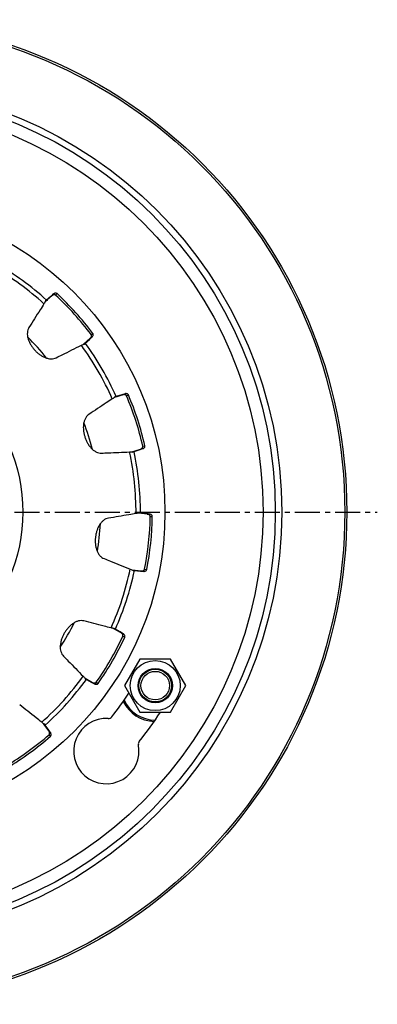
# Model space of a CAD drawing. Units: millimetres. Extents: x 103 to 359, y -293 to 329.
# Drawn here: x 271 to 359, y -285 to -44 of the extents above; entities that cross this region are included whole.
import ezdxf

# ---------------------------------------------------------------- set-up
doc = ezdxf.new("R2010")
doc.units = ezdxf.units.MM
doc.header["$LTSCALE"] = 16.335
doc.linetypes.add('CENTER', pattern=[0.6, 0.375, -0.075, 0.075, -0.075])
doc.layers.get('0').update_dxf_attribs({"linetype": 'CONTINUOUS'})
doc.layers.add('AXES', color=7, linetype='CONTINUOUS')

msp = doc.modelspace()

# ---------------------------------------------------------------- linework, layer by layer
at = {"color": 7, "linetype": 'Continuous'}
for p, q in [((300.53, -200.94), (296.77, -207.44)), ((308.03, -200.94), (300.53, -200.94)), ((311.79, -207.44), (308.03, -200.94)), ((296.77, -207.44), (300.53, -213.94)), ((308.03, -213.94), (311.79, -207.44)), ((300.53, -213.94), (308.03, -213.94))]:
    msp.add_line(p, q, dxfattribs=at)
at = {"color": 9, "linetype": 'Continuous'}
for radius in [104.56, 76, 41.2]:
    msp.add_circle((230.67, -164.94), radius, dxfattribs=at)
at = {"color": 7, "linetype": 'Continuous'}
for centre, radius in [((230.67, -164.94), 103), ((230.67, -164.94), 100), ((304.28, -207.44), 6.12), ((304.28, -207.44), 4.2)]:
    msp.add_circle(centre, radius, dxfattribs=at)
for centre, radius, start, end in [((230.67, -164.94), 80.5, 321.4542, 326.5655), ((304.28, -207.44), 8.75, 206.4645, 268.4528), ((230.67, -164.94), 89.5, 321.1424, 326.8043), ((292.31, -223.46), 8, 86.5991, 11.1815), ((292.85, -214.48), 1, 266.5991, 321.4542), ((301.14, -221.72), 1, 141.1424, 191.1815)]:
    msp.add_arc(centre, radius, start, end, dxfattribs=at)
at = {"color": 9, "linetype": 'Continuous'}
msp.add_arc((304.28, -207.44), 8.42, 205.2499, 269.9135, dxfattribs=at)
at = {"layer": 'AXES', "color": 7, "linetype": 'Continuous'}
for p, q in [((277.74, -113.14), (277.35, -113.49)), ((277.41, -113.34), (277.67, -113.06)), ((277.67, -113.06), (277.44, -113.27)), ((278.7, -112.16), (277.67, -113.06)), ((277.95, -112.94), (277.74, -113.14)), ((278.99, -112.01), (277.95, -112.94)), ((279.41, -111.55), (278.7, -112.16)), ((286.71, -123.89), (288.36, -122.41)), ((287.17, -123.62), (288.17, -122.69)), ((288.17, -122.69), (288.86, -122.05)), ((286.87, -123.84), (287.17, -123.62)), ((286.94, -123.82), (287.17, -123.62)), ((294.74, -136.76), (294.24, -136.92)), ((294.36, -136.82), (294.7, -136.66)), ((294.7, -136.66), (294.41, -136.76)), ((296.15, -136.22), (294.7, -136.66)), ((294.88, -136.71), (294.74, -136.76)), ((296.34, -136.24), (294.88, -136.71)), ((296.91, -135.99), (296.15, -136.22)), ((298.56, -150.24), (300.67, -149.55)), ((298.72, -150.25), (299.09, -150.17)), ((298.8, -150.26), (299.09, -150.17)), ((299.09, -150.17), (300.38, -149.73)), ((300.38, -149.73), (301.27, -149.42)), ((300.43, -165.23), (300.13, -165.2)), ((300.29, -165.15), (300.67, -165.15)), ((300.67, -165.15), (300.36, -165.13)), ((300.95, -165.29), (300.43, -165.23)), ((302.17, -165.34), (300.67, -165.15)), ((302.34, -165.43), (300.95, -165.29)), ((302.96, -165.44), (302.17, -165.34)), ((298.67, -179.12), (300.87, -179.36)), ((298.81, -179.2), (299.18, -179.28)), ((298.88, -179.24), (299.18, -179.28)), ((299.18, -179.28), (300.69, -179.41)), ((300.69, -179.41), (301.48, -179.48)), ((294.48, -193.7), (294.02, -193.43)), ((294.18, -193.45), (294.53, -193.61)), ((294.53, -193.61), (294.26, -193.46)), ((294.73, -193.84), (294.48, -193.7)), ((295.7, -194.31), (294.53, -193.61)), ((295.94, -194.54), (294.73, -193.84)), ((296.5, -194.8), (295.7, -194.31)), ((287.02, -205.56), (287.17, -205.64)), ((287.12, -205.69), (287.43, -205.91)), ((287.16, -205.75), (287.43, -205.91)), ((287.17, -205.64), (288.94, -206.66)), ((287.43, -205.91), (288.75, -206.64)), ((288.75, -206.64), (289.44, -207.02)), ((277.06, -216.89), (276.96, -216.74)), ((277.26, -217.16), (277.06, -216.89)), ((277.09, -216.82), (277.35, -217.1)), ((277.35, -217.1), (277.16, -216.86)), ((277.35, -217.29), (277.26, -217.16)), ((278.21, -218.34), (277.35, -217.1)), ((278.26, -218.53), (277.35, -217.29)), ((278.67, -218.99), (278.21, -218.34))]:
    msp.add_line(p, q, dxfattribs=at)
at = {"layer": 'AXES', "color": 9, "linetype": 'Continuous'}
for p, q in [((278.99, -112.01), (279.41, -111.55)), ((279.9, -111.86), (280.25, -111.48)), ((288.36, -122.41), (288.86, -122.05)), ((288.6, -121.52), (289.01, -121.21)), ((296.34, -136.24), (296.91, -135.99)), ((297.23, -136.48), (297.71, -136.27)), ((301.25, -148.84), (301.75, -148.72)), ((300.67, -149.55), (301.27, -149.42)), ((302.34, -165.43), (302.96, -165.44)), ((303.05, -166.01), (303.57, -166.02)), ((300.87, -179.36), (301.48, -179.48)), ((301.7, -178.94), (302.2, -179.04)), ((295.94, -194.54), (296.5, -194.8)), ((296.36, -195.36), (296.83, -195.58)), ((288.94, -206.66), (289.44, -207.02)), ((289.86, -206.62), (290.28, -206.91)), ((278.26, -218.53), (278.67, -218.99)), ((278.31, -219.45), (278.65, -219.84))]:
    msp.add_line(p, q, dxfattribs=at)
at = {"layer": 'AXES', "color": 7, "linetype": 'CENTER'}
msp.add_line((230.67, -164.94), (358.63, -164.94), dxfattribs=at)
at = {"layer": 'AXES', "color": 7, "linetype": 'Continuous'}
for centre, radius in [((230.67, -164.94), 120.5), ((230.67, -164.94), 120), ((304.28, -207.44), 4), ((304.28, -207.44), 3.5)]:
    msp.add_circle(centre, radius, dxfattribs=at)
at = {"layer": 'AXES', "color": 9, "linetype": 'Continuous'}
for start, end in [(47.6919, 60.3081), (23.6919, 36.3081), (359.6919, 12.3081), (335.6919, 348.3081), (311.6919, 324.3081)]:
    msp.add_arc((230.67, -164.94), 68.91, start, end, dxfattribs=at)
at = {"layer": 'AXES', "color": 7, "linetype": 'Continuous'}
for radius, start, end in [(70, 47.8226, 60.1774), (72.39, 36.8487, 47.1513), (72.91, 36.8487, 47.1513), (60.25, 38.7282, 45.2737), (70, 23.8226, 36.1774), (72.39, 12.8487, 23.1513), (72.91, 12.8487, 23.1513), (60.25, 14.7265, 21.272), (70, 359.8226, 12.1774), (72.39, 348.8487, 359.1513), (72.91, 348.8487, 359.1513), (60.25, 350.7307, 357.2702), (70, 335.8226, 348.1774), (60.25, 326.7227, 333.2776), (72.39, 324.8487, 335.1513), (72.91, 324.8487, 335.1513), (70, 311.8226, 324.1774), (72.39, 300.8487, 311.1513), (72.91, 300.8487, 311.1513)]:
    msp.add_arc((230.67, -164.94), radius, start, end, dxfattribs=at)
for points, knots in [([(279.9, -111.86), (279.88, -111.84), (279.82, -111.8), (279.71, -111.77), (279.6, -111.76), (279.43, -111.78), (279.22, -111.85), (279.06, -111.94), (278.99, -112.01)], [0, 0, 0, 0, 0.105118, 0.212998, 0.327593, 0.447313, 0.706536, 1, 1, 1, 1]), ([(280.25, -111.48), (280.2, -111.44), (280.07, -111.37), (279.84, -111.36), (279.62, -111.42), (279.47, -111.5), (279.41, -111.55)], [0, 0, 0, 0, 0.228723, 0.468217, 0.72217, 1, 1, 1, 1]), ([(277.06, -113.97), (276.74, -114.47), (275.52, -116.41), (274.29, -118.34), (273.38, -119.78)], [0, 0, 0, 0, 0.256959, 1, 1, 1, 1]), ([(277.44, -113.27), (277.4, -113.38), (277.28, -113.62), (277.14, -113.85), (277.06, -113.97)], [0, 0, 0, 0, 0.435258, 1, 1, 1, 1]), ([(273.38, -119.78), (273.27, -119.96), (273.09, -120.35), (272.96, -121.03), (272.98, -121.76), (273.14, -122.5), (273.41, -123.24), (273.77, -123.95), (274.22, -124.62), (274.74, -125.26), (275.32, -125.85), (275.95, -126.36), (276.62, -126.8), (277.32, -127.14), (278.05, -127.38), (278.77, -127.47), (279.45, -127.41), (279.86, -127.27), (280.04, -127.18)], [0, 0, 0, 0, 0.051813, 0.108271, 0.169177, 0.232912, 0.29777, 0.363951, 0.431828, 0.500529, 0.569232, 0.637044, 0.703208, 0.768111, 0.831829, 0.892483, 0.948554, 1, 1, 1, 1]), ([(288.36, -122.41), (288.43, -122.35), (288.55, -122.2), (288.64, -121.99), (288.67, -121.83), (288.67, -121.72), (288.65, -121.61), (288.62, -121.55), (288.6, -121.52)], [0, 0, 0, 0, 0.295027, 0.561178, 0.68074, 0.791029, 0.89516, 1, 1, 1, 1]), ([(288.86, -122.05), (288.92, -121.99), (289.02, -121.85), (289.09, -121.63), (289.1, -121.41), (289.05, -121.27), (289.01, -121.21)], [0, 0, 0, 0, 0.279303, 0.540226, 0.775455, 1, 1, 1, 1]), ([(280.04, -127.18), (280.54, -126.93), (282.6, -125.92), (284.65, -124.9), (286.2, -124.13)], [0, 0, 0, 0, 0.242953, 1, 1, 1, 1]), ([(286.2, -124.13), (286.34, -124.06), (286.58, -123.94), (286.83, -123.85), (286.94, -123.82)], [0, 0, 0, 0, 0.564775, 1, 1, 1, 1]), ([(293.78, -137.25), (293.29, -137.57), (291.38, -138.84), (289.47, -140.11), (288.06, -141.06)], [0, 0, 0, 0, 0.256959, 1, 1, 1, 1]), ([(294.41, -136.76), (294.33, -136.85), (294.12, -137.02), (293.9, -137.17), (293.78, -137.25)], [0, 0, 0, 0, 0.435258, 1, 1, 1, 1]), ([(297.23, -136.48), (297.22, -136.44), (297.18, -136.38), (297.1, -136.31), (297, -136.26), (296.84, -136.21), (296.62, -136.18), (296.43, -136.21), (296.34, -136.24)], [0, 0, 0, 0, 0.105118, 0.212998, 0.327593, 0.447313, 0.706536, 1, 1, 1, 1]), ([(297.71, -136.27), (297.68, -136.21), (297.58, -136.1), (297.38, -136), (297.15, -135.95), (296.99, -135.97), (296.91, -135.99)], [0, 0, 0, 0, 0.228723, 0.468217, 0.72217, 1, 1, 1, 1]), ([(288.06, -141.06), (287.88, -141.17), (287.55, -141.46), (287.16, -142.02), (286.88, -142.7), (286.72, -143.44), (286.67, -144.22), (286.72, -145.02), (286.85, -145.82), (287.07, -146.62), (287.36, -147.39), (287.73, -148.12), (288.16, -148.79), (288.66, -149.39), (289.23, -149.89), (289.85, -150.27), (290.49, -150.49), (290.93, -150.53), (291.13, -150.52)], [0, 0, 0, 0, 0.051813, 0.108271, 0.169177, 0.232912, 0.29777, 0.363951, 0.431828, 0.500529, 0.569232, 0.637044, 0.703208, 0.768111, 0.831829, 0.892483, 0.948554, 1, 1, 1, 1]), ([(300.67, -149.55), (300.76, -149.52), (300.93, -149.44), (301.09, -149.28), (301.19, -149.15), (301.24, -149.05), (301.26, -148.94), (301.26, -148.87), (301.25, -148.84)], [0, 0, 0, 0, 0.295027, 0.561178, 0.68074, 0.791029, 0.89516, 1, 1, 1, 1]), ([(301.27, -149.42), (301.35, -149.39), (301.5, -149.31), (301.66, -149.13), (301.76, -148.94), (301.77, -148.79), (301.75, -148.72)], [0, 0, 0, 0, 0.279303, 0.540226, 0.775455, 1, 1, 1, 1]), ([(291.13, -150.52), (291.69, -150.5), (293.98, -150.41), (296.27, -150.32), (298, -150.25)], [0, 0, 0, 0, 0.242953, 1, 1, 1, 1]), ([(298, -150.25), (298.15, -150.24), (298.42, -150.23), (298.68, -150.24), (298.8, -150.26)], [0, 0, 0, 0, 0.564775, 1, 1, 1, 1]), ([(299.58, -165.31), (299, -165.41), (296.74, -165.79), (294.49, -166.18), (292.81, -166.47)], [0, 0, 0, 0, 0.256959, 1, 1, 1, 1]), ([(300.36, -165.13), (300.25, -165.17), (299.99, -165.24), (299.73, -165.29), (299.58, -165.31)], [0, 0, 0, 0, 0.435258, 1, 1, 1, 1]), ([(303.05, -166.01), (303.06, -165.98), (303.04, -165.9), (303, -165.81), (302.93, -165.72), (302.81, -165.61), (302.61, -165.49), (302.43, -165.44), (302.34, -165.43)], [0, 0, 0, 0, 0.105118, 0.212998, 0.327593, 0.447313, 0.706536, 1, 1, 1, 1]), ([(303.57, -166.02), (303.57, -165.95), (303.53, -165.81), (303.39, -165.63), (303.19, -165.5), (303.04, -165.45), (302.96, -165.44)], [0, 0, 0, 0, 0.228723, 0.468217, 0.72217, 1, 1, 1, 1]), ([(292.81, -166.47), (292.6, -166.5), (292.18, -166.63), (291.6, -166.98), (291.07, -167.49), (290.62, -168.1), (290.26, -168.79), (289.97, -169.54), (289.77, -170.33), (289.64, -171.14), (289.6, -171.97), (289.64, -172.78), (289.76, -173.57), (289.97, -174.32), (290.29, -175.01), (290.7, -175.61), (291.2, -176.08), (291.58, -176.29), (291.77, -176.36)], [0, 0, 0, 0, 0.051813, 0.108271, 0.169177, 0.232912, 0.29777, 0.363951, 0.431828, 0.500529, 0.569232, 0.637044, 0.703208, 0.768111, 0.831829, 0.892483, 0.948554, 1, 1, 1, 1]), ([(291.77, -176.36), (292.29, -176.57), (294.41, -177.42), (296.54, -178.26), (298.15, -178.9)], [0, 0, 0, 0, 0.242953, 1, 1, 1, 1]), ([(298.15, -178.9), (298.3, -178.96), (298.54, -179.05), (298.78, -179.18), (298.88, -179.24)], [0, 0, 0, 0, 0.564775, 1, 1, 1, 1]), ([(300.87, -179.36), (300.97, -179.37), (301.16, -179.35), (301.37, -179.28), (301.51, -179.2), (301.6, -179.12), (301.66, -179.04), (301.69, -178.97), (301.7, -178.94)], [0, 0, 0, 0, 0.295027, 0.561178, 0.68074, 0.791029, 0.89516, 1, 1, 1, 1]), ([(301.48, -179.48), (301.56, -179.49), (301.73, -179.47), (301.95, -179.37), (302.12, -179.23), (302.19, -179.11), (302.2, -179.04)], [0, 0, 0, 0, 0.279303, 0.540226, 0.775455, 1, 1, 1, 1]), ([(286.82, -191.61), (286.61, -191.56), (286.18, -191.5), (285.5, -191.59), (284.81, -191.83), (284.15, -192.21), (283.54, -192.7), (282.97, -193.27), (282.47, -193.9), (282.02, -194.59), (281.65, -195.33), (281.35, -196.08), (281.14, -196.86), (281.03, -197.63), (281.03, -198.39), (281.17, -199.11), (281.43, -199.73), (281.69, -200.08), (281.84, -200.23)], [0, 0, 0, 0, 0.051813, 0.108271, 0.169177, 0.232912, 0.29777, 0.363951, 0.431828, 0.500529, 0.569232, 0.637044, 0.703208, 0.768111, 0.831829, 0.892483, 0.948554, 1, 1, 1, 1]), ([(293.47, -193.31), (292.9, -193.16), (290.68, -192.6), (288.46, -192.03), (286.82, -191.61)], [0, 0, 0, 0, 0.256959, 1, 1, 1, 1]), ([(294.26, -193.46), (294.14, -193.45), (293.88, -193.41), (293.62, -193.35), (293.47, -193.31)], [0, 0, 0, 0, 0.435258, 1, 1, 1, 1]), ([(296.36, -195.36), (296.38, -195.33), (296.39, -195.26), (296.39, -195.15), (296.36, -195.04), (296.3, -194.89), (296.17, -194.71), (296.02, -194.59), (295.94, -194.54)], [0, 0, 0, 0, 0.105118, 0.212998, 0.327593, 0.447313, 0.706536, 1, 1, 1, 1]), ([(296.83, -195.58), (296.86, -195.51), (296.88, -195.37), (296.82, -195.15), (296.7, -194.95), (296.57, -194.84), (296.5, -194.8)], [0, 0, 0, 0, 0.228723, 0.468217, 0.72217, 1, 1, 1, 1]), ([(281.84, -200.23), (282.23, -200.63), (283.83, -202.26), (285.43, -203.9), (286.64, -205.15)], [0, 0, 0, 0, 0.242953, 1, 1, 1, 1]), ([(286.64, -205.15), (286.75, -205.25), (286.93, -205.44), (287.1, -205.65), (287.16, -205.75)], [0, 0, 0, 0, 0.564775, 1, 1, 1, 1]), ([(288.94, -206.66), (289.02, -206.71), (289.2, -206.78), (289.43, -206.8), (289.59, -206.78), (289.7, -206.75), (289.79, -206.7), (289.84, -206.65), (289.86, -206.62)], [0, 0, 0, 0, 0.295027, 0.561178, 0.68074, 0.791029, 0.89516, 1, 1, 1, 1]), ([(289.44, -207.02), (289.52, -207.07), (289.68, -207.11), (289.91, -207.12), (290.13, -207.06), (290.24, -206.97), (290.28, -206.91)], [0, 0, 0, 0, 0.279303, 0.540226, 0.775455, 1, 1, 1, 1]), ([(276.51, -216.4), (276.04, -216.03), (274.25, -214.61), (272.45, -213.19), (271.11, -212.14)], [0, 0, 0, 0, 0.256959, 1, 1, 1, 1]), ([(277.16, -216.86), (277.06, -216.81), (276.83, -216.66), (276.62, -216.5), (276.51, -216.4)], [0, 0, 0, 0, 0.435258, 1, 1, 1, 1]), ([(278.31, -219.45), (278.33, -219.43), (278.38, -219.37), (278.42, -219.27), (278.44, -219.16), (278.44, -218.99), (278.4, -218.77), (278.31, -218.61), (278.26, -218.53)], [0, 0, 0, 0, 0.105118, 0.212998, 0.327593, 0.447313, 0.706536, 1, 1, 1, 1]), ([(278.65, -219.84), (278.7, -219.79), (278.78, -219.67), (278.81, -219.45), (278.78, -219.21), (278.72, -219.06), (278.67, -218.99)], [0, 0, 0, 0, 0.228723, 0.468217, 0.72217, 1, 1, 1, 1])]:
    msp.add_open_spline(points, degree=3, knots=knots, dxfattribs=at)

doc.saveas('drawing.dxf')
